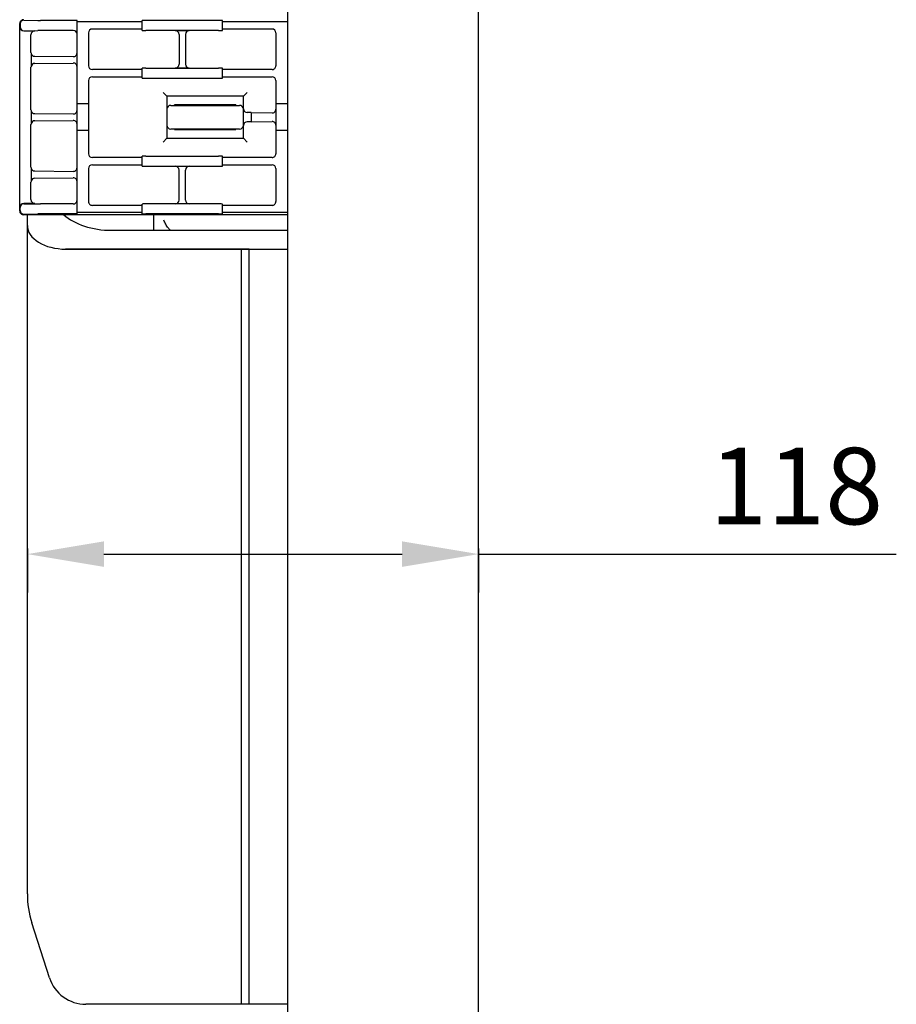
# Model space of a CAD drawing. Extents: x 1295 to 33112, y -2951 to -326.
# Drawn here: x 32822 to 33051, y -2305 to -2048 of the extents above; entities that cross this region are included whole.
import ezdxf

# ---------------------------------------------------------------- set-up
doc = ezdxf.new("R2010")
doc.units = 0
doc.header["$LTSCALE"] = 30.734
doc.header["$MEASUREMENT"] = 0
doc.header["$PDMODE"] = 3
doc.header["$PDSIZE"] = 0.3125
doc.layers.get('0').update_dxf_attribs({"linetype": 'CONTINUOUS'})
doc.layers.get('Defpoints').update_dxf_attribs({"linetype": 'CONTINUOUS'})
for name, color, linetype in [('103266-1_DXF_CONTINUOUS_LINE', 7, 'CONTINUOUS'), ('103266_DXF_CONTINUOUS_LINE', 7, 'CONTINUOUS'), ('280420_DXF_CONTINUOUS_LINE', 7, 'CONTINUOUS')]:
    doc.layers.add(name, color=color, linetype=linetype)
doc.layers.add('DIM', color=3, linetype='CONTINUOUS', lineweight=13)
doc.styles.add('AAAA', font='arial.ttf')
doc.dimstyles.new('K130', dxfattribs={"dimtxt": 20, "dimasz": 20, "dimexe": 10, "dimexo": 5, "dimgap": 5, "dimtad": 1, "dimtxsty": 'AAAA', "dimcen": 25, "dimadec": 0, "dimazin": 0, "dimtfac": 1, "dimtmove": 0, "dimatfit": 3, "dimldrblk": 'DOTSMALL', "dimfxl": 0, "dimarcsym": 0})

# ---------------------------------------------------------------- blocks, each defined once
blk = doc.blocks.new('*D25')
at = {"layer": 'Defpoints', "color": 0, "lineweight": 0}
for p in [(32823.58, -2180.98), (32941.58, -2180.98), (32941.58, -2187.44)]:
    blk.add_point(p, dxfattribs=at)
at = {"layer": 'DIM', "color": 0, "lineweight": -2}
for p, q in [((32823.58, -2185.98), (32823.58, -2197.44)), ((32941.58, -2185.98), (32941.58, -2197.44)), ((32843.58, -2187.44), (32921.58, -2187.44)), ((32941.58, -2187.44), (33050.8, -2187.44))]:
    blk.add_line(p, q, dxfattribs=at)
at = {"layer": 'DIM', "color": 0, "lineweight": 0}
for points in [[(32843.58, -2184.11), (32843.58, -2190.78), (32823.58, -2187.44)], [(32921.58, -2184.11), (32921.58, -2190.78), (32941.58, -2187.44)]]:
    blk.add_solid(points, dxfattribs=at)
at = {"layer": 'DIM', "color": 0, "lineweight": 9, "insert": (33024.62, -2172.23), "char_height": 20, "attachment_point": 5, "style": 'AAAA'}
blk.add_mtext('118', dxfattribs=at)
blk = doc.blocks.new('_DotSmall')
at = {"color": 0, "linetype": 'ByBlock', "const_width": 0.5}
blk.add_lwpolyline([(-0.0625, 0, 1), (0.0625, 0, 1)], format="xyb", close=True, dxfattribs=at)

msp = doc.modelspace()

# ---------------------------------------------------------------- linework, layer by layer
at = {"color": 0, "linetype": 'Continuous'}
for p, q in [((32821.579, -2097.677), (32821.579, -2048.676)), ((32821.579, -2097.677), (32821.579, -2048.676)), ((32821.631, -2096.729), (32821.631, -2049.624)), ((32821.631, -2096.729), (32821.631, -2049.624)), ((32821.686, -2048.783), (32821.686, -2049.57)), ((32821.686, -2048.783), (32821.686, -2049.57)), ((32822.703, -2047.801), (32826.286, -2047.863)), ((32822.703, -2047.801), (32826.286, -2047.863)), ((32836.579, -2047.868), (32826.993, -2047.868)), ((32836.579, -2047.868), (32826.993, -2047.868)), ((32836.579, -2098.484), (32836.579, -2047.868)), ((32836.579, -2098.484), (32836.579, -2047.868)), ((32853.579, -2048.235), (32836.579, -2048.235)), ((32853.579, -2048.235), (32836.579, -2048.235)), ((32853.579, -2050.467), (32853.579, -2047.886)), ((32853.579, -2050.467), (32853.579, -2047.886)), ((32873.579, -2047.868), (32854.579, -2047.868)), ((32873.579, -2047.868), (32854.579, -2047.868)), ((32874.579, -2050.467), (32874.579, -2047.886)), ((32874.579, -2050.467), (32874.579, -2047.886)), ((32891.579, -2048.235), (32874.579, -2048.235)), ((32891.579, -2048.235), (32874.579, -2048.235)), ((32822.631, -2050.624), (32825.526, -2050.624)), ((32822.631, -2050.624), (32825.526, -2050.624)), ((32822.703, -2050.552), (32826.286, -2050.489)), ((32822.703, -2050.552), (32826.286, -2050.489)), ((32824.527, -2056.229), (32824.527, -2051.624)), ((32824.527, -2056.229), (32824.527, -2051.624)), ((32835.579, -2050.484), (32826.993, -2050.484)), ((32835.579, -2050.484), (32826.993, -2050.484)), ((32839.579, -2051.118), (32839.579, -2059.735)), ((32839.579, -2051.118), (32839.579, -2059.735)), ((32853.579, -2050.118), (32840.579, -2050.118)), ((32853.579, -2050.118), (32840.579, -2050.118)), ((32873.579, -2050.484), (32854.579, -2050.484)), ((32873.579, -2050.484), (32854.579, -2050.484)), ((32862.236, -2050.519), (32865.922, -2050.519)), ((32862.236, -2050.519), (32865.922, -2050.519)), ((32863.236, -2051.519), (32863.236, -2059.334)), ((32863.236, -2051.519), (32863.236, -2059.334)), ((32864.922, -2051.519), (32864.922, -2059.334)), ((32864.922, -2051.519), (32864.922, -2059.334)), ((32887.579, -2050.118), (32874.579, -2050.118)), ((32887.579, -2050.118), (32874.579, -2050.118)), ((32888.579, -2051.118), (32888.579, -2059.735)), ((32888.579, -2051.118), (32888.579, -2059.735)), ((32824.579, -2056.548), (32824.579, -2059.804)), ((32824.579, -2056.548), (32824.579, -2059.804)), ((32825.517, -2057.238), (32835.579, -2057.34)), ((32825.517, -2057.238), (32835.579, -2057.34)), ((32825.517, -2059.115), (32835.579, -2059.013)), ((32825.517, -2059.115), (32835.579, -2059.013)), ((32824.527, -2071.229), (32824.527, -2060.124)), ((32824.527, -2071.229), (32824.527, -2060.124)), ((32853.579, -2060.735), (32840.579, -2060.735)), ((32853.579, -2060.735), (32840.579, -2060.735)), ((32853.579, -2062.967), (32853.579, -2060.386)), ((32853.579, -2062.967), (32853.579, -2060.386)), ((32854.579, -2060.368), (32873.579, -2060.368)), ((32854.579, -2060.368), (32873.579, -2060.368)), ((32865.922, -2060.333), (32862.236, -2060.333)), ((32865.922, -2060.333), (32862.236, -2060.333)), ((32874.579, -2062.967), (32874.579, -2060.386)), ((32874.579, -2062.967), (32874.579, -2060.386)), ((32887.579, -2060.735), (32874.579, -2060.735)), ((32887.579, -2060.735), (32874.579, -2060.735)), ((32839.579, -2063.618), (32839.579, -2082.735)), ((32839.579, -2063.618), (32839.579, -2082.735)), ((32840.579, -2062.618), (32853.579, -2062.618)), ((32840.579, -2062.618), (32853.579, -2062.618)), ((32854.579, -2062.984), (32873.579, -2062.984)), ((32854.579, -2062.984), (32873.579, -2062.984)), ((32874.579, -2062.618), (32887.579, -2062.618)), ((32874.579, -2062.618), (32887.579, -2062.618)), ((32888.579, -2063.618), (32888.579, -2082.735)), ((32888.579, -2063.618), (32888.579, -2082.735)), ((32859.079, -2066.676), (32860.079, -2067.676)), ((32859.079, -2066.676), (32860.079, -2067.676)), ((32860.079, -2067.676), (32860.079, -2078.676)), ((32880.079, -2067.676), (32860.079, -2067.676)), ((32860.079, -2067.676), (32860.079, -2078.676)), ((32880.079, -2067.676), (32860.079, -2067.676)), ((32881.079, -2066.676), (32880.079, -2067.676)), ((32881.079, -2066.676), (32880.079, -2067.676)), ((32880.079, -2078.676), (32880.079, -2067.676)), ((32880.079, -2078.676), (32880.079, -2067.676)), ((32839.579, -2069.676), (32836.579, -2069.676)), ((32839.579, -2069.676), (32836.579, -2069.676)), ((32861.079, -2070.076), (32879.079, -2070.076)), ((32861.079, -2070.076), (32879.079, -2070.076)), ((32862.079, -2070.076), (32862.079, -2069.958)), ((32878.079, -2069.958), (32862.079, -2069.958)), ((32862.079, -2070.076), (32862.079, -2069.958)), ((32878.079, -2069.958), (32862.079, -2069.958)), ((32878.079, -2069.958), (32878.079, -2070.076)), ((32878.079, -2069.958), (32878.079, -2070.076)), ((32891.579, -2069.676), (32888.579, -2069.676)), ((32891.579, -2069.676), (32888.579, -2069.676)), ((32824.579, -2071.548), (32824.579, -2074.804)), ((32824.579, -2071.548), (32824.579, -2074.804)), ((32825.517, -2072.238), (32835.579, -2072.34)), ((32825.517, -2072.238), (32835.579, -2072.34)), ((32882.079, -2071.97), (32881.079, -2071.97)), ((32882.079, -2071.97), (32881.079, -2071.97)), ((32882.079, -2071.97), (32882.079, -2074.383)), ((32882.079, -2071.97), (32887.579, -2072.066)), ((32882.079, -2071.97), (32882.079, -2074.383)), ((32882.079, -2071.97), (32887.579, -2072.066)), ((32824.527, -2086.229), (32824.527, -2075.124)), ((32824.527, -2086.229), (32824.527, -2075.124)), ((32825.517, -2074.115), (32835.579, -2074.013)), ((32825.517, -2074.115), (32835.579, -2074.013)), ((32882.079, -2074.383), (32881.079, -2074.383)), ((32882.079, -2074.383), (32881.079, -2074.383)), ((32882.079, -2074.383), (32887.579, -2074.287)), ((32882.079, -2074.383), (32887.579, -2074.287)), ((32839.579, -2076.676), (32836.579, -2076.676)), ((32839.579, -2076.676), (32836.579, -2076.676)), ((32879.079, -2076.276), (32861.079, -2076.276)), ((32879.079, -2076.276), (32861.079, -2076.276)), ((32862.079, -2076.395), (32862.079, -2076.276)), ((32862.079, -2076.395), (32862.079, -2076.276)), ((32862.079, -2076.395), (32878.079, -2076.395)), ((32862.079, -2076.395), (32878.079, -2076.395)), ((32878.079, -2076.276), (32878.079, -2076.395)), ((32878.079, -2076.276), (32878.079, -2076.395)), ((32891.579, -2076.676), (32888.579, -2076.676)), ((32891.579, -2076.676), (32888.579, -2076.676)), ((32859.079, -2079.676), (32860.079, -2078.676)), ((32859.079, -2079.676), (32860.079, -2078.676)), ((32860.079, -2078.676), (32880.079, -2078.676)), ((32860.079, -2078.676), (32880.079, -2078.676)), ((32881.079, -2079.676), (32880.079, -2078.676)), ((32881.079, -2079.676), (32880.079, -2078.676)), ((32853.579, -2083.735), (32840.579, -2083.735)), ((32853.579, -2083.735), (32840.579, -2083.735)), ((32840.579, -2085.618), (32853.579, -2085.618)), ((32840.579, -2085.618), (32853.579, -2085.618)), ((32853.579, -2085.967), (32853.579, -2083.386)), ((32853.579, -2085.967), (32853.579, -2083.386)), ((32854.579, -2083.368), (32873.579, -2083.368)), ((32854.579, -2083.368), (32873.579, -2083.368)), ((32874.579, -2085.967), (32874.579, -2083.386)), ((32874.579, -2085.967), (32874.579, -2083.386)), ((32887.579, -2083.735), (32874.579, -2083.735)), ((32887.579, -2083.735), (32874.579, -2083.735)), ((32874.579, -2085.618), (32887.579, -2085.618)), ((32874.579, -2085.618), (32887.579, -2085.618)), ((32824.579, -2086.548), (32824.579, -2089.804)), ((32824.579, -2086.548), (32824.579, -2089.804)), ((32825.517, -2087.238), (32835.579, -2087.34)), ((32825.517, -2087.238), (32835.579, -2087.34)), ((32839.579, -2086.618), (32839.579, -2095.235)), ((32839.579, -2086.618), (32839.579, -2095.235)), ((32854.579, -2085.984), (32873.579, -2085.984)), ((32854.579, -2085.984), (32873.579, -2085.984)), ((32862.236, -2086.019), (32865.922, -2086.019)), ((32862.236, -2086.019), (32865.922, -2086.019)), ((32863.236, -2094.834), (32863.236, -2087.019)), ((32863.236, -2094.834), (32863.236, -2087.019)), ((32864.922, -2094.834), (32864.922, -2087.019)), ((32864.922, -2094.834), (32864.922, -2087.019)), ((32888.579, -2086.618), (32888.579, -2095.235)), ((32888.579, -2086.618), (32888.579, -2095.235)), ((32824.527, -2094.729), (32824.527, -2090.124)), ((32824.527, -2094.729), (32824.527, -2090.124)), ((32825.517, -2089.115), (32835.579, -2089.013)), ((32825.517, -2089.115), (32835.579, -2089.013)), ((32825.526, -2095.729), (32822.631, -2095.729)), ((32825.526, -2095.729), (32822.631, -2095.729)), ((32822.703, -2095.801), (32826.286, -2095.863)), ((32822.703, -2095.801), (32826.286, -2095.863)), ((32835.579, -2095.868), (32826.993, -2095.868)), ((32835.579, -2095.868), (32826.993, -2095.868)), ((32853.579, -2098.467), (32853.579, -2095.886)), ((32853.579, -2098.467), (32853.579, -2095.886)), ((32873.579, -2095.868), (32854.579, -2095.868)), ((32873.579, -2095.868), (32854.579, -2095.868)), ((32865.922, -2095.833), (32862.236, -2095.833)), ((32865.922, -2095.833), (32862.236, -2095.833)), ((32874.579, -2098.467), (32874.579, -2095.886)), ((32874.579, -2098.467), (32874.579, -2095.886)), ((32821.686, -2097.57), (32821.686, -2096.783)), ((32821.686, -2097.57), (32821.686, -2096.783)), ((32822.703, -2098.552), (32826.286, -2098.489)), ((32822.703, -2098.552), (32826.286, -2098.489)), ((32836.579, -2098.484), (32826.993, -2098.484)), ((32836.579, -2098.484), (32826.993, -2098.484)), ((32853.579, -2098.118), (32836.579, -2098.118)), ((32853.579, -2098.118), (32836.579, -2098.118)), ((32853.579, -2096.235), (32840.579, -2096.235)), ((32853.579, -2096.235), (32840.579, -2096.235)), ((32873.579, -2098.484), (32854.579, -2098.484)), ((32873.579, -2098.484), (32854.579, -2098.484)), ((32887.579, -2096.235), (32874.579, -2096.235)), ((32887.579, -2096.235), (32874.579, -2096.235)), ((32891.579, -2098.118), (32874.579, -2098.118)), ((32891.579, -2098.118), (32874.579, -2098.118)), ((32891.579, -2098.676), (32822.579, -2098.676)), ((32891.579, -2098.676), (32822.579, -2098.676)), ((32856.579, -2098.676), (32856.579, -2102.755)), ((32856.579, -2098.676), (32856.579, -2102.755)), ((32845.579, -2102.755), (32891.579, -2102.755)), ((32845.579, -2102.755), (32891.579, -2102.755)), ((32833.579, -2107.676), (32891.579, -2107.676))]:
    msp.add_line(p, q, dxfattribs=at)
for centre, start, end in [((32822.579, -2048.676), 89.99663, 180.00337), ((32822.579, -2048.676), 89.99663, 180.00337), ((32861.079, -2071.076), 90, 180), ((32861.079, -2071.076), 90, 180), ((32879.079, -2071.076), 0, 90), ((32879.079, -2071.076), 0, 90), ((32861.079, -2075.276), 180, 270), ((32861.079, -2075.276), 180, 270), ((32879.079, -2075.276), 270, 0), ((32879.079, -2075.276), 270, 0), ((32822.579, -2097.677), 179.99663, 270.00337), ((32822.579, -2097.677), 179.99663, 270.00337)]:
    msp.add_arc(centre, 1, start, end, dxfattribs=at)
for centre, major_axis, ratio, start_param, end_param in [((32822.631, -2049.624), (0.707, 0.707), 0.9996955, -3.9268385, -2.3563468), ((32822.631, -2049.624), (0.707, 0.707), 0.9996955, -3.9268385, -2.3563468), ((32822.703, -2048.801), (0.941, -0.399), 0.9751956, 1.9635716, 3.5340633), ((32822.703, -2048.801), (0.941, -0.399), 0.9751956, 1.9635716, 3.5340633), ((32822.703, -2049.552), (0.941, 0.399), 0.9751956, 2.749122, 4.3196138), ((32822.703, -2049.552), (0.941, 0.399), 0.9751956, 2.749122, 4.3196138), ((32826.993, -2047.851), (1, 0), 0.0174551, -2.3561945, -1.5707963), ((32826.993, -2047.851), (1, 0), 0.0174551, -2.3561945, -1.5707963), ((32854.579, -2047.886), (1, 0), 0.0174551, 1.5707963, 3.1415927), ((32854.579, -2047.886), (1, 0), 0.0174551, 1.5707963, 3.1415927), ((32873.579, -2047.886), (1, 0), 0.0174551, 0, 1.5707963), ((32873.579, -2047.886), (1, 0), 0.0174551, 0, 1.5707963), ((32825.527, -2051.624), (0.707, -0.707), 0.9996955, 2.3563468, 3.9268385), ((32825.527, -2051.624), (0.707, -0.707), 0.9996955, 2.3563468, 3.9268385), ((32826.993, -2050.502), (1, 0), 0.0174551, 1.5707963, 2.3561945), ((32826.993, -2050.502), (1, 0), 0.0174551, 1.5707963, 2.3561945), ((32835.579, -2051.485), (0, 1), 0.9998477, -1.5707963, 0), ((32835.579, -2051.485), (0, 1), 0.9998477, -1.5707963, 0), ((32840.579, -2051.118), (0, 1), 0.9998477, 0, 1.5707963), ((32840.579, -2051.118), (0, 1), 0.9998477, 0, 1.5707963), ((32854.579, -2050.467), (1, 0), 0.0174551, 3.1415927, 4.712389), ((32854.579, -2050.467), (1, 0), 0.0174551, 3.1415927, 4.712389), ((32862.236, -2051.519), (0.707, 0.707), 0.9996955, -0.7852459, 0.7852459), ((32862.236, -2051.519), (0.707, 0.707), 0.9996955, -0.7852459, 0.7852459), ((32865.922, -2051.519), (0.707, -0.707), 0.9996955, 2.3563468, 3.9268385), ((32865.922, -2051.519), (0.707, -0.707), 0.9996955, 2.3563468, 3.9268385), ((32873.579, -2050.467), (1, 0), 0.0174551, -1.5707963, 0), ((32873.579, -2050.467), (1, 0), 0.0174551, -1.5707963, 0), ((32887.579, -2051.118), (0, 1), 0.9998477, -1.5707963, 0), ((32887.579, -2051.118), (0, 1), 0.9998477, -1.5707963, 0), ((32825.527, -2056.229), (0.707, 0.707), 0.9996955, 2.3563468, 2.6813717), ((32825.527, -2056.229), (0.707, 0.707), 0.9996955, 2.3563468, 2.6813717), ((32825.517, -2056.238), (-0.374, 0.93), 0.9861313, 1.5084405, 2.7539074), ((32825.517, -2056.238), (-0.374, 0.93), 0.9861313, 1.5084405, 2.7539074), ((32835.579, -2056.339), (0.704, -0.718), 0.9899726, -0.7803603, 0.7904361), ((32835.579, -2056.339), (0.704, -0.718), 0.9899726, -0.7803603, 0.7904361), ((32825.527, -2060.124), (-0.707, 0.707), 0.9996955, 0.460221, 0.7852459), ((32825.527, -2060.124), (-0.707, 0.707), 0.9996955, 0.460221, 0.7852459), ((32825.517, -2060.115), (0.374, 0.93), 0.9861313, 0.3876853, 1.6331521), ((32825.517, -2060.115), (0.374, 0.93), 0.9861313, 0.3876853, 1.6331521), ((32835.579, -2060.013), (0.704, 0.718), 0.9899726, -0.7904361, 0.7803603), ((32835.579, -2060.013), (0.704, 0.718), 0.9899726, -0.7904361, 0.7803603), ((32840.579, -2059.735), (0, 1), 0.9998477, -4.712389, -3.1415927), ((32840.579, -2059.735), (0, 1), 0.9998477, -4.712389, -3.1415927), ((32862.236, -2059.333), (0.707, -0.707), 0.9996955, -0.7852459, 0.7852459), ((32862.236, -2059.333), (0.707, -0.707), 0.9996955, -0.7852459, 0.7852459), ((32865.922, -2059.333), (0.707, 0.707), 0.9996955, -3.9268385, -2.3563468), ((32865.922, -2059.333), (0.707, 0.707), 0.9996955, -3.9268385, -2.3563468), ((32887.579, -2059.735), (0, 1), 0.9998477, -3.1415927, -1.5707963), ((32887.579, -2059.735), (0, 1), 0.9998477, -3.1415927, -1.5707963), ((32854.579, -2060.386), (1, 0), 0.0174551, 1.5707963, 3.1415927), ((32854.579, -2060.386), (1, 0), 0.0174551, 1.5707963, 3.1415927), ((32873.579, -2060.386), (1, 0), 0.0174551, 0, 1.5707963), ((32873.579, -2060.386), (1, 0), 0.0174551, 0, 1.5707963), ((32840.579, -2063.618), (0, 1), 0.9998477, 0, 1.5707963), ((32840.579, -2063.618), (0, 1), 0.9998477, 0, 1.5707963), ((32854.579, -2062.967), (1, 0), 0.0174551, -3.1415927, -1.5707963), ((32854.579, -2062.967), (1, 0), 0.0174551, -3.1415927, -1.5707963), ((32873.579, -2062.967), (1, 0), 0.0174551, -1.5707963, 0), ((32873.579, -2062.967), (1, 0), 0.0174551, -1.5707963, 0), ((32887.579, -2063.618), (0, 1), 0.9998477, -1.5707963, 0), ((32887.579, -2063.618), (0, 1), 0.9998477, -1.5707963, 0), ((32825.527, -2071.229), (0.707, 0.707), 0.9996955, 2.3563468, 2.6813717), ((32825.527, -2071.229), (0.707, 0.707), 0.9996955, 2.3563468, 2.6813717), ((32825.517, -2071.238), (-0.374, 0.93), 0.9861313, 1.5084405, 2.7539074), ((32825.517, -2071.238), (-0.374, 0.93), 0.9861313, 1.5084405, 2.7539074), ((32835.579, -2071.339), (0.704, -0.718), 0.9899726, -0.7803603, 0.7904361), ((32835.579, -2071.339), (0.704, -0.718), 0.9899726, -0.7803603, 0.7904361), ((32881.079, -2070.97), (0, 1), 0.9998477, -4.712389, -3.1415927), ((32881.079, -2070.97), (0, 1), 0.9998477, -4.712389, -3.1415927), ((32887.579, -2071.066), (0.707, -0.72), 0.9826973, -0.7853982, 0.7853982), ((32887.579, -2071.066), (0.707, -0.72), 0.9826973, -0.7853982, 0.7853982), ((32825.527, -2075.124), (-0.707, 0.707), 0.9996955, 0.460221, 0.7852459), ((32825.527, -2075.124), (-0.707, 0.707), 0.9996955, 0.460221, 0.7852459), ((32825.517, -2075.115), (0.374, 0.93), 0.9861313, 0.3876853, 1.6331521), ((32825.517, -2075.115), (0.374, 0.93), 0.9861313, 0.3876853, 1.6331521), ((32835.579, -2075.013), (0.704, 0.718), 0.9899726, -0.7904361, 0.7803603), ((32835.579, -2075.013), (0.704, 0.718), 0.9899726, -0.7904361, 0.7803603), ((32881.079, -2075.383), (0, 1), 0.9998477, 0, 1.5707963), ((32881.079, -2075.383), (0, 1), 0.9998477, 0, 1.5707963), ((32887.579, -2075.287), (0.707, 0.72), 0.9826973, -0.7853982, 0.7853982), ((32887.579, -2075.287), (0.707, 0.72), 0.9826973, -0.7853982, 0.7853982), ((32840.579, -2082.735), (0, 1), 0.9998477, -4.712389, -3.1415927), ((32840.579, -2082.735), (0, 1), 0.9998477, -4.712389, -3.1415927), ((32887.579, -2082.735), (0, 1), 0.9998477, -3.1415927, -1.5707963), ((32887.579, -2082.735), (0, 1), 0.9998477, -3.1415927, -1.5707963), ((32840.579, -2086.618), (0, 1), 0.9998477, 0, 1.5707963), ((32840.579, -2086.618), (0, 1), 0.9998477, 0, 1.5707963), ((32854.579, -2083.386), (1, 0), 0.0174551, 1.5707963, 3.1415927), ((32854.579, -2083.386), (1, 0), 0.0174551, 1.5707963, 3.1415927), ((32873.579, -2083.386), (1, 0), 0.0174551, 0, 1.5707963), ((32873.579, -2083.386), (1, 0), 0.0174551, 0, 1.5707963), ((32887.579, -2086.618), (0, 1), 0.9998477, -1.5707963, 0), ((32887.579, -2086.618), (0, 1), 0.9998477, -1.5707963, 0), ((32825.527, -2086.229), (0.707, 0.707), 0.9996955, 2.3563468, 2.6813717), ((32825.527, -2086.229), (0.707, 0.707), 0.9996955, 2.3563468, 2.6813717), ((32825.517, -2086.238), (-0.374, 0.93), 0.9861313, 1.5084405, 2.7539074), ((32825.517, -2086.238), (-0.374, 0.93), 0.9861313, 1.5084405, 2.7539074), ((32835.579, -2086.339), (0.704, -0.718), 0.9899726, -0.7803603, 0.7904361), ((32835.579, -2086.339), (0.704, -0.718), 0.9899726, -0.7803603, 0.7904361), ((32854.579, -2085.967), (1, 0), 0.0174551, -3.1415927, -1.5707963), ((32854.579, -2085.967), (1, 0), 0.0174551, -3.1415927, -1.5707963), ((32862.236, -2087.019), (0.707, 0.707), 0.9996955, -0.7852459, 0.7852459), ((32862.236, -2087.019), (0.707, 0.707), 0.9996955, -0.7852459, 0.7852459), ((32865.922, -2087.019), (0.707, -0.707), 0.9996955, 2.3563468, 3.9268385), ((32865.922, -2087.019), (0.707, -0.707), 0.9996955, 2.3563468, 3.9268385), ((32873.579, -2085.967), (1, 0), 0.0174551, -1.5707963, 0), ((32873.579, -2085.967), (1, 0), 0.0174551, -1.5707963, 0), ((32825.527, -2090.124), (0.707, -0.707), 0.9996955, -2.6813717, -2.3563468), ((32825.527, -2090.124), (0.707, -0.707), 0.9996955, -2.6813717, -2.3563468), ((32825.517, -2090.115), (0.374, 0.93), 0.9861313, 0.3876853, 1.6331521), ((32825.517, -2090.115), (0.374, 0.93), 0.9861313, 0.3876853, 1.6331521), ((32835.579, -2090.013), (0.704, 0.718), 0.9899726, -0.7904361, 0.7803603), ((32835.579, -2090.013), (0.704, 0.718), 0.9899726, -0.7904361, 0.7803603), ((32822.631, -2096.729), (0.707, -0.707), 0.9996955, 2.3563468, 3.9268385), ((32822.631, -2096.729), (0.707, -0.707), 0.9996955, 2.3563468, 3.9268385), ((32822.703, -2096.801), (0.941, -0.399), 0.9751956, 1.9635716, 3.5340633), ((32822.703, -2096.801), (0.941, -0.399), 0.9751956, 1.9635716, 3.5340633), ((32825.527, -2094.729), (0.707, 0.707), 0.9996955, 2.3563468, 3.9268385), ((32825.527, -2094.729), (0.707, 0.707), 0.9996955, 2.3563468, 3.9268385), ((32826.993, -2095.851), (1, 0), 0.0174551, -2.3561945, -1.5707963), ((32826.993, -2095.851), (1, 0), 0.0174551, -2.3561945, -1.5707963), ((32835.579, -2094.868), (0, 1), 0.9998477, -3.1415927, -1.5707963), ((32835.579, -2094.868), (0, 1), 0.9998477, -3.1415927, -1.5707963), ((32840.579, -2095.235), (0, 1), 0.9998477, 1.5707963, 3.1415927), ((32840.579, -2095.235), (0, 1), 0.9998477, 1.5707963, 3.1415927), ((32854.579, -2095.886), (1, 0), 0.0174551, 1.5707963, 3.1415927), ((32854.579, -2095.886), (1, 0), 0.0174551, 1.5707963, 3.1415927), ((32862.236, -2094.833), (0.707, -0.707), 0.9996955, -0.7852459, 0.7852459), ((32862.236, -2094.833), (0.707, -0.707), 0.9996955, -0.7852459, 0.7852459), ((32865.922, -2094.833), (0.707, 0.707), 0.9996955, -3.9268385, -2.3563468), ((32865.922, -2094.833), (0.707, 0.707), 0.9996955, -3.9268385, -2.3563468), ((32873.579, -2095.886), (1, 0), 0.0174551, 0, 1.5707963), ((32873.579, -2095.886), (1, 0), 0.0174551, 0, 1.5707963), ((32887.579, -2095.235), (0, 1), 0.9998477, -3.1415927, -1.5707963), ((32887.579, -2095.235), (0, 1), 0.9998477, -3.1415927, -1.5707963), ((32822.703, -2097.552), (0.941, 0.399), 0.9751956, 2.749122, 4.3196138), ((32822.703, -2097.552), (0.941, 0.399), 0.9751956, 2.749122, 4.3196138), ((32826.993, -2098.502), (1, 0), 0.0174551, 1.5707963, 2.3561945), ((32826.993, -2098.502), (1, 0), 0.0174551, 1.5707963, 2.3561945), ((32854.579, -2098.467), (1, 0), 0.0174551, 3.1415927, 4.712389), ((32854.579, -2098.467), (1, 0), 0.0174551, 3.1415927, 4.712389), ((32873.579, -2098.467), (1, 0), 0.0174551, -1.5707963, 0), ((32873.579, -2098.467), (1, 0), 0.0174551, -1.5707963, 0), ((32845.579, -2093.527), (15, 0), 0.6152041, -2.5490109, -1.5707963), ((32845.579, -2093.527), (15, 0), 0.6152041, -2.5490109, -1.5707963)]:
    msp.add_ellipse(centre, major_axis=major_axis, ratio=ratio, start_param=start_param, end_param=end_param, dxfattribs=at)
at = {"color": 0, "linetype": 'Continuous', "start_tangent": (-0.7823138, 0.6228845), "end_tangent": (-0.3824714, 0.9239673)}
msp.add_spline([(32861.034, -2102.761), (32860.406, -2102.125), (32859.779, -2101.167), (32859.26, -2100.062)], degree=3, dxfattribs=at)
msp.add_spline([(32861.034, -2102.761), (32860.406, -2102.125), (32859.779, -2101.167), (32859.26, -2100.062)], degree=3, dxfattribs=at)
at = {"layer": '103266-1_DXF_CONTINUOUS_LINE', "color": 0, "linetype": 'Continuous'}
for p, q in [((32823.579, -2276.274), (32823.579, -2098.676)), ((32881.579, -2107.676), (32833.579, -2107.676)), ((32881.579, -2305.176), (32881.579, -2107.676)), ((32829.354, -2298.224), (32824.768, -2283.893)), ((32881.579, -2305.176), (32838.879, -2305.176))]:
    msp.add_line(p, q, dxfattribs=at)
for centre, radius, start, end in [((32848.579, -2276.274), 25, 180.0005, 197.7436), ((32838.879, -2295.176), 10, 197.74471, 270.00001)]:
    msp.add_arc(centre, radius, start, end, dxfattribs=at)
msp.add_ellipse((32833.579, -2101.524), major_axis=(10, 0), ratio=0.6152041, start_param=-3.1415927, end_param=-1.5707963, dxfattribs=at)
at = {"layer": '103266_DXF_CONTINUOUS_LINE', "color": 0, "linetype": 'Continuous'}
for p, q in [((32879.579, -2305.176), (32879.579, -2107.676)), ((32879.579, -2107.676), (32891.579, -2107.676)), ((32891.579, -2305.176), (32879.579, -2305.176))]:
    msp.add_line(p, q, dxfattribs=at)
at = {"layer": '280420_DXF_CONTINUOUS_LINE', "color": 0, "linetype": 'Continuous'}
for p, q in [((32891.579, -1771.176), (32891.579, -2871.176)), ((32891.579, -1771.176), (32891.579, -2871.176)), ((32941.579, -2871.176), (32941.579, -1771.176))]:
    msp.add_line(p, q, dxfattribs=at)

# ---------------------------------------------------------------- dimensions: what is measured, and where the dimension line sits
at = {"layer": 'DIM', "color": 0, "lineweight": 9}
dim = msp.add_linear_dim(base=(32941.579, -2187.442), p1=(32823.579, -2180.975), p2=(32941.579, -2180.975), dimstyle='K130', dxfattribs=at)
dim.commit()
dim.dimension.update_dxf_attribs({"geometry": '*D25', "text_midpoint": (33024.624, -2187.442), "dimtype": 160})

doc.saveas('drawing.dxf')
